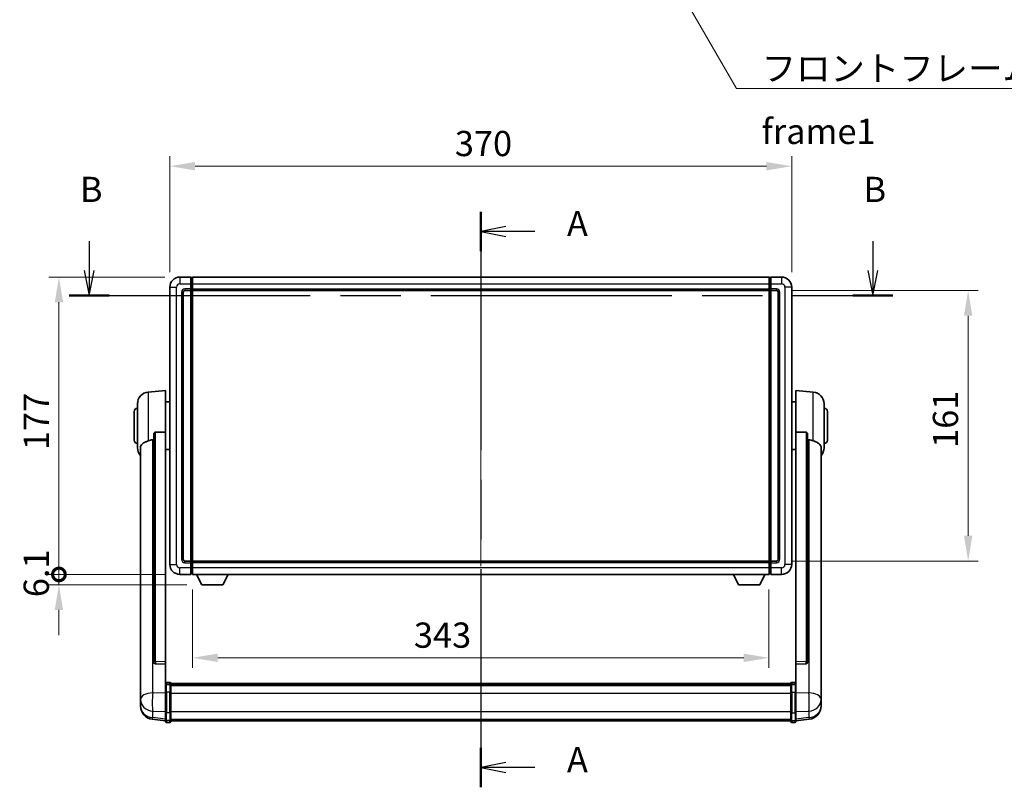
# Model space of a CAD drawing. Units: millimetres. Extents: x 0 to 12582, y 0 to 1686.
# Drawn here: x 2957 to 3543, y 603 to 1060 of the extents above; entities that cross this region are included whole.
import ezdxf

# ---------------------------------------------------------------- set-up
doc = ezdxf.new("R2010")
doc.units = ezdxf.units.MM
doc.header["$LTSCALE"] = 6
doc.linetypes.add('CHAIN', pattern=[0.3543, 0.2362, -0.0295, 0.0591, -0.0295])
doc.layers.get('Defpoints').update_dxf_attribs({"lineweight": 25})
for name, color, linetype, lineweight in [('Centerline (ISO)', 131, 'Continuous', 18), ('Dimension (ISO)', 7, 'Continuous', 18), ('Section Line (ISO)', 7, 'CHAIN', 25), ('Symbol (ISO)', 7, 'Continuous', 18), ('Visible (ISO)', 7, 'Continuous', 35), ('Visible Narrow (ISO)', 7, 'Continuous', 25)]:
    doc.layers.add(name, color=color, linetype=linetype, lineweight=lineweight)
doc.styles.add('Note Text (TK)', font='txt')
doc.dimstyles.new('Default - Method 1b (TK)', dxfattribs={"dimscale": 6, "dimtxt": 2.5, "dimasz": 2.5, "dimexe": 1, "dimexo": 1.5, "dimgap": 1, "dimtad": 1, "dimtoh": 1, "dimrnd": 1e-08, "dimdsep": 46, "dimtxsty": 'Note Text (TK)', "dimcen": 0.09, "dimdle": 5, "dimclrd": 100, "dimclre": 100, "dimclrt": 7, "dimadec": 1, "dimazin": 1, "dimtfac": 1, "dimtmove": 0, "dimatfit": 3, "dimfxl": 0, "dimtolj": 1, "dimlwd": -1, "dimlwe": -1, "dimarcsym": 0})
doc.dimstyles.new('Default - Method 1b (TK)$7', dxfattribs={"dimscale": 6, "dimtxt": 2.5, "dimasz": 2.5, "dimexe": 1, "dimexo": 1.5, "dimgap": 1, "dimtad": 1, "dimtoh": 1, "dimrnd": 1e-08, "dimdsep": 46, "dimtxsty": 'Note Text (TK)', "dimcen": 0.09, "dimdle": 5, "dimclrd": 100, "dimclre": 100, "dimclrt": 7, "dimadec": 1, "dimazin": 1, "dimtfac": 1, "dimtmove": 0, "dimatfit": 3, "dimfxl": 0, "dimtolj": 1, "dimlwd": -1, "dimlwe": -1, "dimarcsym": 0})

# ---------------------------------------------------------------- blocks, each defined once
blk = doc.blocks.new('2dTransSection0')
at = {"layer": 'Section Line (ISO)', "linetype": 'CHAIN', "ltscale": 16.679287}
blk.add_line((160.454, 165.556), (160.454, 108.461), dxfattribs=at)
at = {"layer": 'Section Line (ISO)', "linetype": 'Continuous', "lineweight": 50}
for p, q in [((160.454, 165.556), (160.454, 161.647)), ((160.454, 112.371), (160.454, 108.461))]:
    blk.add_line(p, q, dxfattribs=at)
at = {"layer": 'Section Line (ISO)', "linetype": 'Continuous'}
for p, q in [((162.954, 164.101), (160.454, 163.601)), ((162.954, 163.601), (160.454, 163.601)), ((160.454, 163.601), (162.954, 163.101)), ((165.822, 163.601), (162.954, 163.601)), ((162.954, 110.916), (160.454, 110.416)), ((162.954, 110.416), (160.454, 110.416)), ((160.454, 110.416), (162.954, 109.916)), ((165.822, 110.416), (162.954, 110.416))]:
    blk.add_line(p, q, dxfattribs=at)
at = {"layer": 'Section Line (ISO)', "char_height": 2.5, "attachment_point": 7, "style": 'Note Text (TK)'}
for insert in [(169.002, 162.359), (169.002, 109.173)]:
    blk.add_mtext('A', dxfattribs=dict(at, insert=insert))
blk = doc.blocks.new('2dTransSection1')
at = {"layer": 'Section Line (ISO)', "linetype": 'Continuous'}
for p, q in [((121.622, 162.627), (121.622, 159.746)), ((199.331, 162.627), (199.331, 159.746)), ((121.122, 159.746), (121.622, 157.246)), ((121.622, 159.746), (121.622, 157.246)), ((121.622, 157.246), (122.122, 159.746)), ((198.831, 159.746), (199.331, 157.246)), ((199.331, 159.746), (199.331, 157.246)), ((199.331, 157.246), (199.831, 159.746))]:
    blk.add_line(p, q, dxfattribs=at)
at = {"layer": 'Section Line (ISO)', "linetype": 'CHAIN', "ltscale": 16.871584}
blk.add_line((119.633, 157.246), (201.32, 157.246), dxfattribs=at)
at = {"layer": 'Section Line (ISO)', "linetype": 'Continuous', "lineweight": 50}
for p, q in [((119.633, 157.246), (123.611, 157.246)), ((197.342, 157.246), (201.32, 157.246))]:
    blk.add_line(p, q, dxfattribs=at)
at = {"layer": 'Section Line (ISO)', "char_height": 2.5, "attachment_point": 7, "style": 'Note Text (TK)'}
for insert in [(120.703, 165.746), (198.411, 165.746)]:
    blk.add_mtext('B', dxfattribs=dict(at, insert=insert))
blk = doc.blocks.new('*D78')
at = {"layer": 'Defpoints', "color": 0, "transparency": 16777216}
for p in [(3416.72, 972.48), (3046.72, 900.48), (3416.72, 900.48)]:
    blk.add_point(p, dxfattribs=at)
at = {"layer": 'Dimension (ISO)', "color": 100, "transparency": 16777216}
for p, q in [((3046.72, 909.48), (3046.72, 978.48)), ((3416.72, 909.48), (3416.72, 978.48)), ((3061.72, 972.48), (3401.72, 972.48))]:
    blk.add_line(p, q, dxfattribs=at)
for points in [[(3061.72, 974.98), (3061.72, 969.98), (3046.72, 972.48)], [(3401.72, 974.98), (3401.72, 969.98), (3416.72, 972.48)]]:
    blk.add_solid(points, dxfattribs=at)
at = {"layer": 'Dimension (ISO)', "color": 7, "transparency": 16777216, "insert": (3216.3, 985.98), "char_height": 15, "attachment_point": 4, "style": 'Note Text (TK)'}
blk.add_mtext('\\A1;370', dxfattribs=at)
blk = doc.blocks.new('*D79')
at = {"layer": 'Defpoints', "color": 0, "transparency": 16777216}
for p in [(3407.72, 898.48), (3407.72, 737.48), (3521.72, 737.48)]:
    blk.add_point(p, dxfattribs=at)
at = {"layer": 'Dimension (ISO)', "color": 100, "transparency": 16777216}
for p, q in [((3416.72, 898.48), (3527.72, 898.48)), ((3521.72, 883.48), (3521.72, 752.48)), ((3416.72, 737.48), (3527.72, 737.48))]:
    blk.add_line(p, q, dxfattribs=at)
for points in [[(3519.22, 883.48), (3524.22, 883.48), (3521.72, 898.48)], [(3519.22, 752.48), (3524.22, 752.48), (3521.72, 737.48)]]:
    blk.add_solid(points, dxfattribs=at)
at = {"layer": 'Dimension (ISO)', "color": 7, "transparency": 16777216, "insert": (3508.22, 804.81), "char_height": 15, "attachment_point": 4, "rotation": 90, "style": 'Note Text (TK)'}
blk.add_mtext('\\A1;161', dxfattribs=at)
blk = doc.blocks.new('*D80')
at = {"layer": 'Defpoints', "color": 0, "transparency": 16777216}
for p in [(3060.22, 729.48), (3403.22, 729.48), (3060.22, 679.85)]:
    blk.add_point(p, dxfattribs=at)
at = {"layer": 'Dimension (ISO)', "color": 100, "transparency": 16777216}
for p, q in [((3060.22, 720.48), (3060.22, 673.85)), ((3403.22, 720.48), (3403.22, 673.85)), ((3388.22, 679.85), (3075.22, 679.85))]:
    blk.add_line(p, q, dxfattribs=at)
for points in [[(3075.22, 682.35), (3075.22, 677.35), (3060.22, 679.85)], [(3388.22, 682.35), (3388.22, 677.35), (3403.22, 679.85)]]:
    blk.add_solid(points, dxfattribs=at)
at = {"layer": 'Dimension (ISO)', "color": 7, "transparency": 16777216, "insert": (3191.93, 693.35), "char_height": 15, "attachment_point": 4, "style": 'Note Text (TK)'}
blk.add_mtext('\\A1;343', dxfattribs=at)
blk = doc.blocks.new('_DotSmall')
at = {"color": 0, "linetype": 'ByBlock', "const_width": 0.5}
blk.add_lwpolyline([(-0.0625, 0, 1), (0.0625, 0, 1)], format="xyb", close=True, dxfattribs=at)
blk = doc.blocks.new('*D71')
at = {"layer": 'Defpoints', "color": 0, "transparency": 16777216}
for p in [(2980.72, 906.48), (3052.72, 906.48), (3052.72, 729.48)]:
    blk.add_point(p, dxfattribs=at)
at = {"layer": 'Dimension (ISO)', "color": 100, "transparency": 16777216}
for p, q in [((3043.72, 906.48), (2974.72, 906.48)), ((2980.72, 729.48), (2980.72, 891.48)), ((3043.72, 729.48), (2974.72, 729.48))]:
    blk.add_line(p, q, dxfattribs=at)
blk.add_solid([(2978.22, 891.48), (2983.22, 891.48), (2980.72, 906.48)], dxfattribs=at)
at = {"layer": 'Dimension (ISO)', "color": 100, "transparency": 16777216, "xscale": 15, "yscale": 15, "zscale": 15, "rotation": 270}
blk.add_blockref('_DotSmall', (2980.72, 729.48), dxfattribs=at)
at = {"layer": 'Dimension (ISO)', "color": 7, "transparency": 16777216, "insert": (2967.22, 803.51), "char_height": 15, "attachment_point": 4, "rotation": 90, "style": 'Note Text (TK)'}
blk.add_mtext('\\A1;177', dxfattribs=at)
blk = doc.blocks.new('*D72')
at = {"layer": 'Defpoints', "color": 0, "transparency": 16777216}
for p in [(2980.72, 729.48), (3052.72, 729.48), (3065.77, 723.38)]:
    blk.add_point(p, dxfattribs=at)
at = {"layer": 'Dimension (ISO)', "color": 100, "transparency": 16777216}
for p, q in [((2980.72, 729.48), (2980.72, 744.48)), ((3043.72, 729.48), (2974.72, 729.48)), ((2980.72, 723.38), (2980.72, 729.48)), ((3056.77, 723.38), (2974.72, 723.38)), ((2980.72, 708.38), (2980.72, 693.38))]:
    blk.add_line(p, q, dxfattribs=at)
blk.add_solid([(2978.22, 708.38), (2983.22, 708.38), (2980.72, 723.38)], dxfattribs=at)
at = {"layer": 'Dimension (ISO)', "color": 100, "transparency": 16777216, "xscale": 15, "yscale": 15, "zscale": 15, "rotation": 270}
blk.add_blockref('_DotSmall', (2980.72, 729.48), dxfattribs=at)
at = {"layer": 'Dimension (ISO)', "color": 7, "transparency": 16777216, "insert": (2967.22, 715.94), "char_height": 15, "attachment_point": 4, "rotation": 90, "style": 'Note Text (TK)'}
blk.add_mtext('\\A1;6.1', dxfattribs=at)

msp = doc.modelspace()

# ---------------------------------------------------------------- linework, layer by layer
at = {"layer": 'Centerline (ISO)', "linetype": 'CHAIN', "ltscale": 23.990969}
msp.add_line((3231.7231, 921.4767), (3231.7231, 627.3159), dxfattribs=at)
at = {"layer": 'Visible (ISO)'}
for p, q in [((3059.2231, 906.4767), (3052.7231, 906.4767)), ((3059.2231, 906.4767), (3059.2231, 902.4767)), ((3059.9731, 906.1767), (3059.2231, 906.1767)), ((3059.2231, 899.4767), (3059.2231, 902.4767)), ((3060.2231, 906.4767), (3403.2231, 906.4767)), ((3060.2231, 902.4767), (3060.2231, 906.4767)), ((3060.2231, 902.4767), (3060.2231, 899.4767)), ((3403.2231, 906.4767), (3403.2231, 902.4767)), ((3403.2231, 899.4767), (3403.2231, 902.4767)), ((3403.4731, 906.1767), (3404.2231, 906.1767)), ((3404.2231, 902.4767), (3404.2231, 906.4767)), ((3410.7231, 906.4767), (3404.2231, 906.4767)), ((3404.2231, 902.4767), (3404.2231, 899.4767)), ((3046.7231, 900.4767), (3046.7231, 735.4767)), ((3054.7231, 738.4767), (3054.7231, 897.4767)), ((3055.7231, 898.4767), (3059.2231, 898.4767)), ((3059.2231, 899.4767), (3059.2231, 898.4767)), ((3059.9731, 898.7767), (3059.2231, 898.7767)), ((3059.2231, 737.4767), (3059.2231, 898.4767)), ((3060.2231, 898.4767), (3060.2231, 899.4767)), ((3060.2231, 898.4767), (3403.2231, 898.4767)), ((3060.2231, 737.4767), (3060.2231, 898.4767)), ((3403.2231, 899.4767), (3403.2231, 898.4767)), ((3403.2231, 898.4767), (3403.2231, 737.4767)), ((3403.4731, 898.7767), (3404.2231, 898.7767)), ((3404.2231, 898.4767), (3404.2231, 899.4767)), ((3404.2231, 898.4767), (3404.2231, 737.4767)), ((3404.2231, 898.4767), (3407.7231, 898.4767)), ((3408.7231, 897.4767), (3408.7231, 738.4767)), ((3416.7231, 735.4767), (3416.7231, 900.4767)), ((3033.863, 838.0703), (3044.2231, 838.9767)), ((3044.2231, 838.9767), (3044.2231, 814.246)), ((3419.2231, 814.246), (3419.2231, 838.9767)), ((3429.5832, 838.0703), (3419.2231, 838.9767)), ((3044.2231, 832.1267), (3046.7231, 832.1267)), ((3419.2231, 832.1267), (3416.7231, 832.1267)), ((3025.4731, 809.4767), (3025.4731, 826.4767)), ((3027.4731, 804.8565), (3027.4731, 831.097)), ((3435.9731, 831.097), (3435.9731, 804.8565)), ((3437.9731, 826.4767), (3437.9731, 809.4767)), ((3037.2231, 812.8017), (3037.2231, 677.2081)), ((3044.2231, 677.4931), (3044.2231, 814.246)), ((3419.2231, 814.246), (3419.2231, 677.4931)), ((3426.2231, 677.2081), (3426.2231, 812.8017)), ((3029.2231, 804.9003), (3029.2231, 659.9373)), ((3044.2231, 803.8267), (3046.7231, 803.8267)), ((3419.2231, 803.8267), (3416.7231, 803.8267)), ((3434.2231, 659.9373), (3434.2231, 804.9003)), ((3059.2231, 737.4767), (3055.7231, 737.4767)), ((3059.2231, 737.4767), (3059.2231, 736.4767)), ((3059.9731, 737.1767), (3059.2231, 737.1767)), ((3059.2231, 733.4767), (3059.2231, 736.4767)), ((3059.2231, 733.4767), (3059.2231, 729.4767)), ((3403.2231, 737.4767), (3060.2231, 737.4767)), ((3060.2231, 736.4767), (3060.2231, 737.4767)), ((3060.2231, 736.4767), (3060.2231, 733.4767)), ((3060.2231, 729.4767), (3060.2231, 733.4767)), ((3403.2231, 737.4767), (3403.2231, 736.4767)), ((3403.2231, 733.4767), (3403.2231, 736.4767)), ((3403.2231, 733.4767), (3403.2231, 729.4767)), ((3403.4731, 737.1767), (3404.2231, 737.1767)), ((3404.2231, 736.4767), (3404.2231, 737.4767)), ((3407.7231, 737.4767), (3404.2231, 737.4767)), ((3404.2231, 736.4767), (3404.2231, 733.4767)), ((3404.2231, 729.4767), (3404.2231, 733.4767)), ((3052.7231, 729.4767), (3059.2231, 729.4767)), ((3059.9731, 729.7767), (3059.2231, 729.7767)), ((3403.2231, 729.4767), (3060.2231, 729.4767)), ((3065.7731, 723.3767), (3062.6347, 729.4767)), ((3078.2731, 723.3767), (3081.4115, 729.4767)), ((3385.1731, 723.3767), (3382.0347, 729.4767)), ((3397.6731, 723.3767), (3400.8115, 729.4767)), ((3403.4731, 729.7767), (3404.2231, 729.7767)), ((3404.2231, 729.4767), (3410.7231, 729.4767)), ((3065.7731, 723.3767), (3078.2731, 723.3767)), ((3385.1731, 723.3767), (3397.6731, 723.3767)), ((3037.2231, 677.2081), (3037.2231, 677.1541)), ((3038.1359, 676.3313), (3044.2231, 676.1364)), ((3044.2231, 677.4931), (3044.2231, 676.1462)), ((3044.2231, 676.1364), (3044.2231, 676.1462)), ((3044.2231, 676.1364), (3044.2231, 663.8223)), ((3419.2231, 676.1462), (3419.2231, 677.4931)), ((3419.2231, 676.1364), (3425.3102, 676.3313)), ((3419.2231, 676.1462), (3419.2231, 676.1364)), ((3419.2231, 663.8223), (3419.2231, 676.1364)), ((3426.2231, 677.1541), (3426.2231, 677.2081)), ((3044.2231, 663.5464), (3044.2231, 663.8223)), ((3044.2231, 663.5464), (3044.2231, 659.0659)), ((3046.7231, 665.2384), (3044.7231, 665.2384)), ((3046.7231, 663.9446), (3044.7231, 663.9446)), ((3047.2231, 664.7384), (3047.2231, 663.5464)), ((3047.2231, 664.4684), (3416.2231, 664.4684)), ((3047.2231, 664.2368), (3416.2231, 664.2368)), ((3047.2231, 664.225), (3416.2231, 664.225)), ((3047.2231, 663.9535), (3416.2231, 663.9535)), ((3047.2231, 659.0659), (3047.2231, 663.5464)), ((3047.2231, 663.5023), (3416.2231, 663.5023)), ((3047.2231, 663.3599), (3416.2231, 663.3599)), ((3416.2231, 663.5464), (3416.2231, 664.7384)), ((3416.2231, 663.5464), (3416.2231, 659.0659)), ((3416.7231, 665.2384), (3418.7231, 665.2384)), ((3416.7231, 663.9446), (3418.7231, 663.9446)), ((3419.2231, 663.8223), (3419.2231, 663.5464)), ((3419.2231, 659.0659), (3419.2231, 663.5464)), ((3029.2231, 656.8457), (3029.2231, 659.9373)), ((3029.2231, 656.8457), (3029.2231, 655.0512)), ((3044.2231, 647.4546), (3044.2231, 659.0659)), ((3047.2231, 659.0659), (3047.2231, 647.4546)), ((3416.2231, 647.4546), (3416.2231, 659.0659)), ((3419.2231, 659.0659), (3419.2231, 647.4546)), ((3434.2231, 659.9373), (3434.2231, 656.8457)), ((3434.2231, 655.0512), (3434.2231, 656.8457)), ((3029.2231, 655.0512), (3029.2231, 654.0152)), ((3029.2231, 652.2302), (3029.2231, 652.9887)), ((3029.2231, 652.2302), (3029.2231, 651.1942)), ((3434.2231, 654.0152), (3434.2231, 655.0512)), ((3434.2231, 652.9887), (3434.2231, 652.2302)), ((3434.2231, 651.1942), (3434.2231, 652.2302)), ((3044.2231, 647.4546), (3044.2231, 642.9546)), ((3047.2231, 642.9546), (3047.2231, 647.4546)), ((3416.2231, 647.4546), (3416.2231, 642.9546)), ((3419.2231, 642.9546), (3419.2231, 647.4546)), ((3044.2231, 642.3007), (3036.2737, 643.2507)), ((3044.2231, 641.8159), (3044.2231, 642.9546)), ((3046.7231, 641.3159), (3044.7231, 641.3159)), ((3047.2231, 642.9546), (3047.2231, 641.8159)), ((3047.2231, 642.3159), (3416.2231, 642.3159)), ((3416.2231, 641.8159), (3416.2231, 642.9546)), ((3416.7231, 641.3159), (3418.7231, 641.3159)), ((3419.2231, 642.3007), (3427.1724, 643.2507)), ((3419.2231, 642.9546), (3419.2231, 641.8159))]:
    msp.add_line(p, q, dxfattribs=at)
for centre, radius, start, end in [((3052.7231, 900.4767), 6, 90, 180), ((3059.9731, 905.9267), 0.25, 0, 90), ((3403.4731, 905.9267), 0.25, 90, 180), ((3410.7231, 900.4767), 6, 0, 90), ((3055.7231, 897.4767), 1, 90, 180), ((3059.9731, 899.0267), 0.25, 270, 0), ((3403.4731, 899.0267), 0.25, 180, 270), ((3407.7231, 897.4767), 1, 0, 90), ((3034.4731, 831.097), 7, 95, 180), ((3428.9731, 831.097), 7, 0, 85), ((3027.4731, 826.4767), 2, 90, 180), ((3435.9731, 826.4767), 2, 0, 90), ((3027.4731, 809.4767), 2, 180, 270), ((3435.9731, 809.4767), 2, 270, 0), ((3034.4731, 804.8565), 7, 180, 221.4096221), ((3428.9731, 804.8565), 7, 318.5903779, 0), ((3055.7231, 738.4767), 1, 180, 270), ((3407.7231, 738.4767), 1, 270, 0), ((3052.7231, 735.4767), 6, 180, 270), ((3059.9731, 736.9267), 0.25, 0, 90), ((3403.4731, 736.9267), 0.25, 90, 180), ((3410.7231, 735.4767), 6, 270, 0), ((3059.9731, 730.0267), 0.25, 270, 0), ((3403.4731, 730.0267), 0.25, 180, 270), ((3044.7231, 664.7384), 0.5, 90, 180), ((3046.7231, 664.7384), 0.5, 0, 90), ((3416.7231, 664.7384), 0.5, 90, 180), ((3418.7231, 664.7384), 0.5, 0, 90), ((3037.2231, 651.1942), 8, 180, 263.1848065), ((3426.2231, 651.1942), 8, 276.8151935, 0), ((3044.7231, 641.8159), 0.5, 180, 270), ((3046.7231, 641.8159), 0.5, 270, 0), ((3416.7231, 641.8159), 0.5, 180, 270), ((3418.7231, 641.8159), 0.5, 270, 0)]:
    msp.add_arc(centre, radius, start, end, dxfattribs=at)
for centre, major_axis, start_param, end_param in [((3038.2231, 677.1978), (-0.9893, -0.1693), 6.13710494, 7.6206348), ((3425.2231, 677.1978), (0.9893, -0.1693), 4.94573581, 6.42926568)]:
    msp.add_ellipse(centre, major_axis=major_axis, ratio=0.85958937, start_param=start_param, end_param=end_param, dxfattribs=at)
for points, knots in [([(3029.2231, 804.9003), (3029.2231, 805.0679), (3029.234, 805.2289), (3029.2902, 805.6238), (3029.3507, 805.8458), (3029.6071, 806.4602), (3029.8751, 806.8048), (3030.7256, 807.5562), (3031.3966, 807.9427), (3032.737, 808.5737), (3033.2876, 808.8058), (3033.863, 809.0397)], [-5.27158626, -5.27158626, -5.27158626, -5.27158626, -5.18721863, -5.18721863, -5.05628435, -5.05628435, -4.79921142, -4.79921142, -4.44219969, -4.44219969, -4.22248819, -4.22248819, -4.22248819, -4.22248819]), ([(3033.863, 809.0397), (3033.8666, 809.0412), (3033.8702, 809.0427), (3034.7127, 809.3838), (3035.6327, 809.5687), (3036.5258, 809.573)], [2.102258604, 2.102258604, 2.102258604, 2.102258604, 2.10340374, 2.10340374, 2.370180755, 2.370180755, 2.370180755, 2.370180755]), ([(3037.2231, 812.8017), (3037.2233, 812.9591), (3037.2426, 813.1252), (3037.3342, 813.4747), (3037.4153, 813.6555), (3037.5975, 813.8995), (3037.6912, 813.9925), (3037.8545, 814.0892), (3037.9127, 814.1145), (3038.0262, 814.1459), (3038.0812, 814.1538), (3038.1359, 814.1546)], [0.192845303, 0.192845303, 0.192845303, 0.192845303, 0.240507365, 0.240507365, 0.297130074, 0.297130074, 0.334079186, 0.334079186, 0.352553742, 0.352553742, 0.369009283, 0.369009283, 0.369009283, 0.369009283]), ([(3425.3102, 814.1546), (3425.365, 814.1538), (3425.4199, 814.1459), (3425.5335, 814.1145), (3425.5917, 814.0892), (3425.7549, 813.9925), (3425.8487, 813.8995), (3426.0309, 813.6555), (3426.1119, 813.4747), (3426.2036, 813.1252), (3426.2229, 812.9591), (3426.2231, 812.8017)], [0.3759847, 0.3759847, 0.3759847, 0.3759847, 0.392440242, 0.392440242, 0.410914798, 0.410914798, 0.44786391, 0.44786391, 0.504486619, 0.504486619, 0.552148681, 0.552148681, 0.552148681, 0.552148681]), ([(3426.9203, 809.573), (3427.8134, 809.5687), (3428.7335, 809.3838), (3429.576, 809.0427), (3429.5796, 809.0412), (3429.5832, 809.0397)], [2.57632281, 2.57632281, 2.57632281, 2.57632281, 2.843099825, 2.843099825, 2.844244962, 2.844244962, 2.844244962, 2.844244962]), ([(3429.5832, 809.0397), (3430.0978, 808.8305), (3430.5923, 808.6227), (3431.8047, 808.0651), (3432.449, 807.7188), (3433.4093, 806.9853), (3433.7478, 806.6113), (3434.0622, 805.947), (3434.1344, 805.7168), (3434.2079, 805.2866), (3434.2231, 805.0979), (3434.2231, 804.9003)], [-8.358650844, -8.358650844, -8.358650844, -8.358650844, -8.190003506, -8.190003506, -7.917688575, -7.917688575, -7.676295197, -7.676295197, -7.560988477, -7.560988477, -7.477759094, -7.477759094, -7.477759094, -7.477759094]), ([(3044.2231, 663.5464), (3044.2231, 663.5472), (3044.2231, 663.5481), (3044.2233, 663.5778), (3044.2275, 663.6065), (3044.2435, 663.6628), (3044.2552, 663.6901), (3044.2981, 663.7626), (3044.3366, 663.8047), (3044.4305, 663.8733), (3044.484, 663.8999), (3044.6001, 663.9355), (3044.6612, 663.9446), (3044.7231, 663.9446)], [-0.0003347789, -0.0003347789, -0.0003347789, -0.0003347789, 0, 0, 0.011463002, 0.011463002, 0.0228675214, 0.0228675214, 0.0430502261, 0.0430502261, 0.0621538264, 0.0621538264, 0.0807455701, 0.0807455701, 0.0807455701, 0.0807455701]), ([(3047.2231, 663.5464), (3047.2231, 663.5472), (3047.2231, 663.5481), (3047.2228, 663.5778), (3047.2187, 663.6065), (3047.2027, 663.6628), (3047.1909, 663.6901), (3047.1481, 663.7626), (3047.1095, 663.8047), (3047.0156, 663.8733), (3046.9622, 663.8999), (3046.846, 663.9355), (3046.7849, 663.9446), (3046.7231, 663.9446)], [-0.0809227639, -0.0809227639, -0.0809227639, -0.0809227639, -0.0805886357, -0.0805886357, -0.0691479127, -0.0691479127, -0.0577655589, -0.0577655589, -0.0376220805, -0.0376220805, -0.0185556094, -0.0185556094, 0, 0, 0, 0]), ([(3416.7231, 663.9446), (3416.6612, 663.9446), (3416.6001, 663.9355), (3416.484, 663.8999), (3416.4305, 663.8733), (3416.3366, 663.8047), (3416.2981, 663.7626), (3416.2552, 663.6901), (3416.2435, 663.6628), (3416.2275, 663.6065), (3416.2233, 663.5778), (3416.2231, 663.5481), (3416.2231, 663.5472), (3416.2231, 663.5464)], [-0.0807455701, -0.0807455701, -0.0807455701, -0.0807455701, -0.0621538264, -0.0621538264, -0.0430502261, -0.0430502261, -0.0228675214, -0.0228675214, -0.011463002, -0.011463002, 0, 0, 0.0003347789, 0.0003347789, 0.0003347789, 0.0003347789]), ([(3419.2231, 663.5464), (3419.2231, 663.5472), (3419.2231, 663.5481), (3419.2228, 663.5778), (3419.2187, 663.6065), (3419.2027, 663.6628), (3419.1909, 663.6901), (3419.1481, 663.7626), (3419.1095, 663.8047), (3419.0156, 663.8733), (3418.9622, 663.8999), (3418.846, 663.9355), (3418.7849, 663.9446), (3418.7231, 663.9446)], [-0.0809227639, -0.0809227639, -0.0809227639, -0.0809227639, -0.0805886357, -0.0805886357, -0.0691479127, -0.0691479127, -0.0577655589, -0.0577655589, -0.0376220805, -0.0376220805, -0.0185556094, -0.0185556094, 0, 0, 0, 0]), ([(3029.2231, 659.9373), (3029.2231, 659.883), (3029.2234, 659.8261), (3029.2265, 659.4333), (3029.2327, 659.0186), (3029.2327, 658.1574), (3029.2265, 657.65), (3029.2234, 657.0332), (3029.2231, 656.9395), (3029.2231, 656.8457)], [4.535339596, 4.535339596, 4.535339596, 4.535339596, 4.561894963, 4.561894963, 4.711051305, 4.711051305, 4.860207647, 4.860207647, 4.886763014, 4.886763014, 4.886763014, 4.886763014]), ([(3434.2231, 656.8457), (3434.2231, 656.9395), (3434.2228, 657.0332), (3434.2197, 657.65), (3434.2134, 658.1574), (3434.2134, 659.0186), (3434.2197, 659.4333), (3434.2228, 659.8261), (3434.2231, 659.883), (3434.2231, 659.9373)], [4.535339596, 4.535339596, 4.535339596, 4.535339596, 4.561894963, 4.561894963, 4.711051305, 4.711051305, 4.860207647, 4.860207647, 4.886763014, 4.886763014, 4.886763014, 4.886763014]), ([(3029.2231, 654.0152), (3029.2231, 653.9381), (3029.2234, 653.8628), (3029.2265, 653.3774), (3029.2327, 653.031), (3029.2327, 652.5338), (3029.2265, 652.3478), (3029.2234, 652.2504), (3029.2231, 652.2387), (3029.2231, 652.2302)], [4.535339596, 4.535339596, 4.535339596, 4.535339596, 4.561894963, 4.561894963, 4.711051305, 4.711051305, 4.860207647, 4.860207647, 4.886763014, 4.886763014, 4.886763014, 4.886763014]), ([(3029.2231, 652.9887), (3029.2231, 653.0429), (3029.2234, 653.0999), (3029.2246, 653.253), (3029.2256, 653.3531), (3029.2267, 653.4582)], [4.5353395957, 4.5353395957, 4.5353395957, 4.5353395957, 4.5618949629, 4.5618949629, 4.6038245845, 4.6038245845, 4.6038245845, 4.6038245845]), ([(3434.2231, 652.2302), (3434.2231, 652.2387), (3434.2228, 652.2504), (3434.2197, 652.3478), (3434.2134, 652.5338), (3434.2134, 653.031), (3434.2197, 653.3774), (3434.2228, 653.8628), (3434.2231, 653.9381), (3434.2231, 654.0152)], [4.535339596, 4.535339596, 4.535339596, 4.535339596, 4.561894963, 4.561894963, 4.711051305, 4.711051305, 4.860207647, 4.860207647, 4.886763014, 4.886763014, 4.886763014, 4.886763014]), ([(3434.2195, 653.4582), (3434.2206, 653.3531), (3434.2216, 653.253), (3434.2228, 653.0999), (3434.2231, 653.0429), (3434.2231, 652.9887)], [4.818278025, 4.818278025, 4.818278025, 4.818278025, 4.8602076466, 4.8602076466, 4.8867630138, 4.8867630138, 4.8867630138, 4.8867630138])]:
    msp.add_open_spline(points, degree=3, knots=knots, dxfattribs=at)
for points in [[(3036.5258, 809.573), (3036.8741, 809.5747), (3037.2231, 809.5764)], [(3044.2231, 814.246), (3041.1574, 814.1993), (3038.1359, 814.1546)], [(3425.3102, 814.1546), (3422.2887, 814.1993), (3419.2231, 814.246)], [(3426.2231, 809.5764), (3426.572, 809.5747), (3426.9203, 809.573)]]:
    msp.add_open_spline(points, degree=2, dxfattribs=at)
at = {"layer": 'Visible Narrow (ISO)'}
for p, q in [((3052.7231, 906.4767), (3052.7231, 902.4767)), ((3052.7231, 902.4767), (3059.2231, 902.4767)), ((3059.9731, 902.4767), (3059.2231, 902.4767)), ((3059.9731, 902.4767), (3059.9731, 906.1767)), ((3060.2231, 902.4767), (3059.9731, 902.4767)), ((3059.9731, 902.4767), (3059.9731, 899.4767)), ((3060.2231, 902.4767), (3403.2231, 902.4767)), ((3403.2231, 902.4767), (3403.4731, 902.4767)), ((3403.4731, 906.1767), (3403.4731, 902.4767)), ((3403.4731, 899.4767), (3403.4731, 902.4767)), ((3403.4731, 902.4767), (3404.2231, 902.4767)), ((3404.2231, 902.4767), (3410.7231, 902.4767)), ((3410.7231, 906.4767), (3410.7231, 902.4767)), ((3046.7231, 900.4767), (3050.7231, 900.4767)), ((3050.7231, 735.4767), (3050.7231, 900.4767)), ((3053.7231, 897.4767), (3053.7231, 738.4767)), ((3053.7231, 897.4767), (3054.7231, 897.4767)), ((3059.2231, 899.4767), (3055.7231, 899.4767)), ((3055.7231, 899.4767), (3055.7231, 898.4767)), ((3059.9731, 899.4767), (3059.2231, 899.4767)), ((3060.2231, 899.4767), (3059.9731, 899.4767)), ((3059.9731, 898.7767), (3059.9731, 899.4767)), ((3059.9731, 898.7767), (3059.9731, 737.1767)), ((3060.2231, 899.4767), (3403.2231, 899.4767)), ((3403.2231, 899.4767), (3403.4731, 899.4767)), ((3403.4731, 899.4767), (3403.4731, 898.7767)), ((3403.4731, 899.4767), (3404.2231, 899.4767)), ((3403.4731, 737.1767), (3403.4731, 898.7767)), ((3407.7231, 899.4767), (3404.2231, 899.4767)), ((3407.7231, 899.4767), (3407.7231, 898.4767)), ((3409.7231, 897.4767), (3408.7231, 897.4767)), ((3409.7231, 738.4767), (3409.7231, 897.4767)), ((3412.7231, 900.4767), (3412.7231, 735.4767)), ((3416.7231, 900.4767), (3412.7231, 900.4767)), ((3033.863, 838.0703), (3033.863, 809.0397)), ((3429.5832, 809.0397), (3429.5832, 838.0703)), ((3036.5258, 659.036), (3036.5258, 809.573)), ((3038.1359, 677.6923), (3038.1359, 814.1546)), ((3425.3102, 814.1546), (3425.3102, 677.6923)), ((3426.9203, 809.573), (3426.9203, 659.036)), ((3053.7231, 738.4767), (3054.7231, 738.4767)), ((3409.7231, 738.4767), (3408.7231, 738.4767)), ((3046.7231, 735.4767), (3050.7231, 735.4767)), ((3059.2231, 733.4767), (3052.7231, 733.4767)), ((3052.7231, 729.4767), (3052.7231, 733.4767)), ((3055.7231, 736.4767), (3055.7231, 737.4767)), ((3055.7231, 736.4767), (3059.2231, 736.4767)), ((3059.9731, 736.4767), (3059.2231, 736.4767)), ((3059.9731, 733.4767), (3059.2231, 733.4767)), ((3059.9731, 736.4767), (3059.9731, 737.1767)), ((3060.2231, 736.4767), (3059.9731, 736.4767)), ((3059.9731, 736.4767), (3059.9731, 733.4767)), ((3060.2231, 733.4767), (3059.9731, 733.4767)), ((3059.9731, 729.7767), (3059.9731, 733.4767)), ((3403.2231, 736.4767), (3060.2231, 736.4767)), ((3403.2231, 733.4767), (3060.2231, 733.4767)), ((3403.2231, 736.4767), (3403.4731, 736.4767)), ((3403.2231, 733.4767), (3403.4731, 733.4767)), ((3403.4731, 737.1767), (3403.4731, 736.4767)), ((3403.4731, 733.4767), (3403.4731, 736.4767)), ((3403.4731, 736.4767), (3404.2231, 736.4767)), ((3403.4731, 733.4767), (3403.4731, 729.7767)), ((3403.4731, 733.4767), (3404.2231, 733.4767)), ((3404.2231, 736.4767), (3407.7231, 736.4767)), ((3410.7231, 733.4767), (3404.2231, 733.4767)), ((3407.7231, 736.4767), (3407.7231, 737.4767)), ((3410.7231, 729.4767), (3410.7231, 733.4767)), ((3416.7231, 735.4767), (3412.7231, 735.4767)), ((3044.2231, 677.4931), (3038.1359, 677.6923)), ((3038.1359, 676.3454), (3044.2231, 676.1462)), ((3038.1359, 676.3313), (3038.1359, 676.3454)), ((3425.3102, 677.6923), (3419.2231, 677.4931)), ((3419.2231, 676.1462), (3425.3102, 676.3454)), ((3425.3102, 676.3454), (3425.3102, 676.3313)), ((3044.7231, 665.2384), (3044.7231, 663.9446)), ((3044.7231, 659.3159), (3044.7231, 663.9446)), ((3046.7231, 663.9446), (3046.7231, 665.2384)), ((3046.7231, 663.9446), (3046.7231, 659.3159)), ((3416.7231, 665.2384), (3416.7231, 663.9446)), ((3416.7231, 659.3159), (3416.7231, 663.9446)), ((3418.7231, 663.9446), (3418.7231, 665.2384)), ((3418.7231, 663.9446), (3418.7231, 659.3159)), ((3044.2231, 658.7895), (3036.5258, 659.036)), ((3044.7231, 659.3159), (3044.7231, 647.0216)), ((3046.7231, 659.3159), (3044.7231, 659.3159)), ((3046.7231, 647.0216), (3046.7231, 659.3159)), ((3047.2231, 658.8159), (3416.2231, 658.8159)), ((3416.7231, 659.3159), (3416.7231, 647.0216)), ((3416.7231, 659.3159), (3418.7231, 659.3159)), ((3418.7231, 647.0216), (3418.7231, 659.3159)), ((3426.9203, 659.036), (3419.2231, 658.7895)), ((3036.5258, 644.2923), (3036.5258, 648.1494)), ((3036.5258, 648.1494), (3044.2231, 647.9029)), ((3044.7231, 642.5216), (3044.7231, 647.0216)), ((3046.7231, 647.0216), (3044.7231, 647.0216)), ((3046.7231, 647.0216), (3046.7231, 642.5216)), ((3047.2231, 647.8877), (3416.2231, 647.8877)), ((3416.7231, 642.5216), (3416.7231, 647.0216)), ((3416.7231, 647.0216), (3418.7231, 647.0216)), ((3418.7231, 647.0216), (3418.7231, 642.5216)), ((3419.2231, 647.9029), (3426.9203, 648.1494)), ((3426.9203, 648.1494), (3426.9203, 644.2923)), ((3044.2231, 643.3724), (3036.5258, 644.2923)), ((3044.7231, 642.5216), (3044.7231, 641.3159)), ((3046.7231, 642.5216), (3044.7231, 642.5216)), ((3046.7231, 641.3159), (3046.7231, 642.5216)), ((3047.2231, 643.3877), (3416.2231, 643.3877)), ((3416.7231, 642.5216), (3416.7231, 641.3159)), ((3416.7231, 642.5216), (3418.7231, 642.5216)), ((3418.7231, 641.3159), (3418.7231, 642.5216)), ((3426.9203, 644.2923), (3419.2231, 643.3724))]:
    msp.add_line(p, q, dxfattribs=at)
for centre, start, end in [((3052.7231, 900.4767), 90, 180), ((3410.7231, 900.4767), 0, 90), ((3055.7231, 897.4767), 90, 180), ((3407.7231, 897.4767), 0, 90), ((3055.7231, 738.4767), 180, 270), ((3407.7231, 738.4767), 270, 0), ((3052.7231, 735.4767), 180, 270), ((3410.7231, 735.4767), 270, 0)]:
    msp.add_arc(centre, 2, start, end, dxfattribs=at)
for centre, major_axis, ratio, start_param, end_param in [((3038.2231, 677.2081), (-1, 0), 0.48600985, 4.79965544, 6.28318531), ((3038.2231, 677.2081), (-1, 0), 0.8660254, 0, 1.48352986), ((3038.2231, 677.2081), (0.0327, 0.9995), 0.1174218, 1.06894299, 2.61618337), ((3425.2231, 677.2081), (1, 0), 0.48600985, 0, 1.48352986), ((3425.2231, 677.2081), (0.0327, -0.9995), 0.1174218, 0.52540928, 2.07264966), ((3425.2231, 677.2081), (1, 0), 0.8660254, 4.79965544, 6.28318531), ((3037.2231, 655.0512), (-8, 0), 0.5, 4.79965544, 6.28318531), ((3037.2231, 655.0512), (0.2561, 7.9959), 0.11860733, 1.05290097, 2.6161011), ((3044.7231, 659.0659), (-0.5, 0), 0.5, 4.71238898, 6.28318531), ((3046.7231, 659.0659), (0.5, 0), 0.5, 0, 1.57079633), ((3416.7231, 659.0659), (-0.5, 0), 0.5, 4.71238898, 6.28318531), ((3418.7231, 659.0659), (0.5, 0), 0.5, 0, 1.57079633), ((3426.2231, 655.0512), (8, 0), 0.5, 0, 1.48352986), ((3426.2231, 655.0512), (0.2561, -7.9959), 0.11860733, 0.52549155, 2.08869168), ((3037.2231, 655.0512), (-8, 0), 0.8660254, 0, 1.48352986), ((3037.2231, 651.1942), (-8, 0), 0.8660254, 0, 1.48352986), ((3426.2231, 655.0512), (8, 0), 0.8660254, 4.79965544, 6.28318531), ((3426.2231, 651.1942), (8, 0), 0.8660254, 4.79965544, 6.28318531), ((3044.7231, 647.4546), (-0.5, 0), 0.8660254, 0, 1.57079633), ((3046.7231, 647.4546), (0.5, 0), 0.8660254, 4.71238898, 6.28318531), ((3416.7231, 647.4546), (-0.5, 0), 0.8660254, 0, 1.57079633), ((3418.7231, 647.4546), (0.5, 0), 0.8660254, 4.71238898, 6.28318531), ((3037.2231, 651.1942), (-0.9493, -7.9435), 0.03178074, 0, 0.52169351), ((3044.7231, 642.9546), (-0.5, 0), 0.8660254, 0, 1.57079633), ((3046.7231, 642.9546), (0.5, 0), 0.8660254, 4.71238898, 6.28318531), ((3416.7231, 642.9546), (-0.5, 0), 0.8660254, 0, 1.57079633), ((3418.7231, 642.9546), (0.5, 0), 0.8660254, 4.71238898, 6.28318531), ((3426.2231, 651.1942), (0.9493, -7.9435), 0.03178074, 5.7614918, 6.28318531)]:
    msp.add_ellipse(centre, major_axis=major_axis, ratio=ratio, start_param=start_param, end_param=end_param, dxfattribs=at)

# ---------------------------------------------------------------- block references
at = {"layer": 'Section Line (ISO)', "xscale": 6, "yscale": 6, "zscale": 6}
for name in ['2dTransSection1', '2dTransSection0']:
    msp.add_blockref(name, (2269, -48), dxfattribs=at)

# ---------------------------------------------------------------- texts
at = {"layer": 'Symbol (ISO)', "color": 7, "insert": (3398.8637, 1038.2022), "char_height": 15, "width": 310.087709, "attachment_point": 1, "line_spacing_factor": 1.5, "style": 'Note Text (TK)'}
msp.add_mtext('{\\fＭＳ Ｐゴシック|b0|i0;フロントフレーム1 / Front frame1}', dxfattribs=at)

# ---------------------------------------------------------------- dimensions: what is measured, and where the dimension line sits
at = {"layer": 'Dimension (ISO)', "color": 100}
for base, p1, p2, angle, override, picture, middle in [((3416.7231, 972.4767), (3046.7231, 900.4767), (3416.7231, 900.4767), 180, {"dimscale": 0, "dimtxt": 15, "dimasz": 15, "dimexe": 6, "dimexo": 9, "dimgap": 6, "dimtoh": 0, "dimdec": 2, "dimcen": 0.54, "dimtol": 0, "dimlim": 0, "dimtp": 0, "dimtm": 0, "dimtdec": 2, "dimtofl": 0, "dimatfit": 1}, '*D78', (3231.7231, 972.4767)), ((2980.7231, 906.4767), (3052.7231, 729.4767), (3052.7231, 906.4767), 90, {"dimscale": 0, "dimtxt": 15, "dimasz": 15, "dimexe": 6, "dimexo": 9, "dimgap": 6, "dimtoh": 0, "dimdec": 2, "dimblk1": 'DotSmall', "dimsah": 1, "dimcen": 0.54, "dimdle": 0, "dimtol": 0, "dimlim": 0, "dimtp": 0, "dimtm": 0, "dimtdec": 2, "dimtofl": 0, "dimatfit": 1}, '*D71', (2980.7231, 818.0367)), ((3521.7231, 737.4767), (3407.7231, 898.4767), (3407.7231, 737.4767), 270, {"dimscale": 0, "dimtxt": 15, "dimasz": 15, "dimexe": 6, "dimexo": 9, "dimgap": 6, "dimtoh": 0, "dimdec": 2, "dimcen": 0.54, "dimtol": 0, "dimlim": 0, "dimtp": 0, "dimtm": 0, "dimtdec": 2, "dimtofl": 0, "dimatfit": 1}, '*D79', (3521.7231, 817.9767)), ((2980.7231, 729.4767), (3065.7731, 723.3767), (3052.7231, 729.4767), 90, {"dimscale": 0, "dimtxt": 15, "dimasz": 15, "dimexe": 6, "dimexo": 9, "dimgap": 6, "dimtoh": 0, "dimdec": 2, "dimblk2": 'DotSmall', "dimsah": 1, "dimcen": 0.54, "dimdle": 0, "dimtol": 0, "dimlim": 0, "dimtp": 0, "dimtm": 0, "dimtdec": 2, "dimtofl": 1, "dimatfit": 1}, '*D72', (2980.7231, 726.4267)), ((3060.2231, 679.8517), (3403.2231, 729.4767), (3060.2231, 729.4767), 180, {"dimscale": 0, "dimtxt": 15, "dimasz": 15, "dimexe": 6, "dimexo": 9, "dimgap": 6, "dimtoh": 0, "dimdec": 2, "dimcen": 0.54, "dimtol": 0, "dimlim": 0, "dimtp": 0, "dimtm": 0, "dimtdec": 2, "dimtofl": 0, "dimatfit": 1}, '*D80', (3207.1877, 679.8517))]:
    dim = msp.add_linear_dim(base=base, p1=p1, p2=p2, angle=angle, dimstyle='Default - Method 1b (TK)', override=override, dxfattribs=at)
    dim.commit()
    dim.dimension.update_dxf_attribs({"geometry": picture, "text_midpoint": middle, "dimtype": 128})

# ---------------------------------------------------------------- leaders
at = {"layer": 'Symbol (ISO)', "color": 100, "annotation_type": 0, "has_hookline": 1, "hookline_direction": 0, "text_width": 296.0795}
msp.add_leader([(3273.2891, 1209.7231), (3383.8637, 1018.7231), (3398.8637, 1018.7231)], dimstyle='Default - Method 1b (TK)$7', override={"dimscale": 0, "dimtxt": 15, "dimasz": 15, "dimgap": 0, "dimtad": 1}, dxfattribs=at)

doc.saveas('drawing.dxf')
